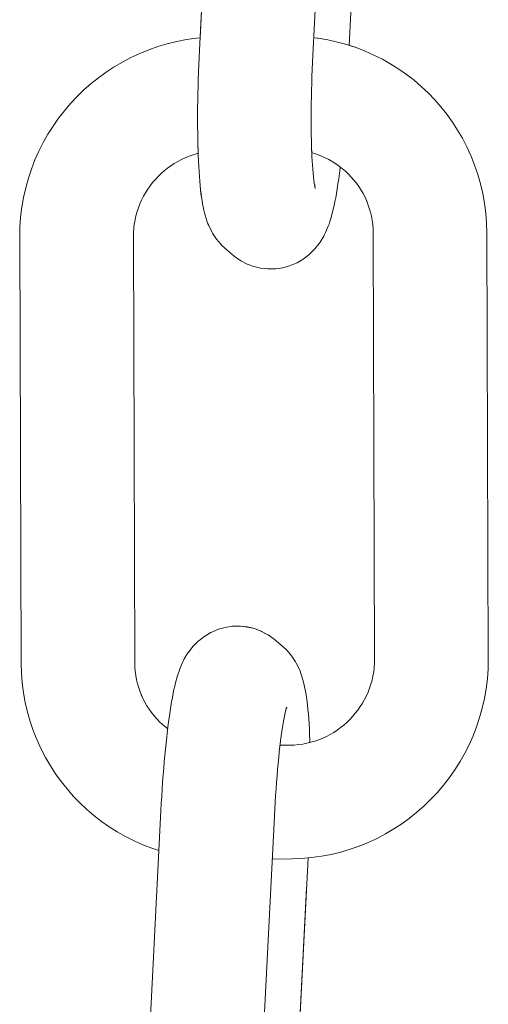
# Model space of a CAD drawing. Units: inches. Extents: x 514 to 662, y 349 to 504.
# Drawn here: x 542 to 543, y 364 to 364 of the extents above; entities that cross this region are included whole.
import ezdxf

# ---------------------------------------------------------------- set-up
doc = ezdxf.new("R2010")
doc.units = ezdxf.units.IN
doc.header["$MEASUREMENT"] = 0
doc.layers.add('_U+0421_U+043B_U+043E_U+0439 1', color=7, linetype='Continuous')

# ---------------------------------------------------------------- blocks, each defined once
blk = doc.blocks.new('block 658')
at = {"layer": '_U+0421_U+043B_U+043E_U+0439 1', "color": 250, "lineweight": 9, "true_color": 0x231f20}
for points in [[(542.47781, 364.09045), (542.47525, 364.08897)], [(542.47781, 364.09045), (542.47822, 364.09063)], [(542.48095, 364.09178), (542.47822, 364.09063)], [(542.4838, 364.09258), (542.48095, 364.09178)], [(542.48673, 364.09301), (542.4838, 364.09258)], [(542.48969, 364.09307), (542.48673, 364.09301)], [(542.48969, 364.09307), (542.49011, 364.09305)], [(542.49011, 364.09305), (542.49305, 364.09274)], [(542.49593, 364.09205), (542.49305, 364.09274)], [(542.49871, 364.09102), (542.49593, 364.09205)], [(542.50132, 364.08964), (542.49871, 364.09102)], [(542.50132, 364.08964), (542.5017, 364.08942)], [(542.50412, 364.08772), (542.5017, 364.08942)], [(542.47251, 364.08681), (542.47042, 364.08474)], [(542.47251, 364.08681), (542.47291, 364.08717)], [(542.47525, 364.08897), (542.47291, 364.08717)], [(542.50412, 364.08772), (542.50703, 364.08527)], [(542.50921, 364.08329), (542.50703, 364.08527)], [(542.46844, 364.08219), (542.46861, 364.08243)], [(542.47042, 364.08474), (542.46861, 364.08243)], [(542.50921, 364.08329), (542.50956, 364.0829)], [(542.51146, 364.08066), (542.50956, 364.0829)], [(542.46638, 364.07874), (542.46641, 364.0788)], [(542.51307, 364.0782), (542.51146, 364.08066)], [(542.51307, 364.0782), (542.51341, 364.07763)], [(542.51468, 364.075), (542.51341, 364.07763)], [(542.51468, 364.075), (542.51499, 364.07428)], [(542.51499, 364.07428), (542.51529, 364.07339)], [(542.51619, 364.07069), (542.51529, 364.07339)], [(542.51619, 364.07069), (542.51646, 364.06969)], [(542.51646, 364.06969), (542.51672, 364.06854)], [(542.51723, 364.06584), (542.51672, 364.06854)], [(542.51723, 364.06584), (542.51747, 364.0646)], [(542.51747, 364.0646), (542.51769, 364.06322)], [(542.51769, 364.06322), (542.5179, 364.06172)], [(542.5179, 364.06172), (542.51809, 364.0601)], [(542.51809, 364.0601), (542.51827, 364.05835)], [(542.51827, 364.05835), (542.51844, 364.05649)], [(542.51844, 364.05649), (542.51859, 364.05452)], [(542.51859, 364.05452), (542.51873, 364.05244)], [(542.51873, 364.05244), (542.51885, 364.05026)], [(542.51885, 364.05026), (542.51896, 364.04798)], [(542.51896, 364.04798), (542.51905, 364.04561)], [(542.51908, 364.0446), (542.51905, 364.04561)], [(542.51766, 363.98394), (542.51048, 363.84212)], [(542.50668, 363.79009), (542.50638, 363.78775)], [(542.50703, 363.79304), (542.50668, 363.79009)], [(542.50638, 363.78775), (542.50607, 363.7855)], [(542.50576, 363.78337), (542.50559, 363.78224)], [(542.50607, 363.7855), (542.50576, 363.78337)], [(542.5048, 363.77761), (542.50448, 363.77592)], [(542.50513, 363.77942), (542.5048, 363.77761)], [(542.50534, 363.78069), (542.50513, 363.77942)], [(542.50415, 363.77436), (542.50381, 363.77292)], [(542.50448, 363.77592), (542.50415, 363.77436)], [(542.50348, 363.77161), (542.50275, 363.769)], [(542.50381, 363.77292), (542.50348, 363.77161)], [(542.50169, 363.76574), (542.50056, 363.76312)], [(542.50204, 363.76668), (542.50169, 363.76574)], [(542.5024, 363.76777), (542.50204, 363.76668)], [(542.50275, 363.769), (542.5024, 363.76777)], [(542.50056, 363.76312), (542.5002, 363.7623)]]:
    blk.add_lwpolyline(points, dxfattribs=at)
blk = doc.blocks.new('block 662')
at = {"layer": '_U+0421_U+043B_U+043E_U+0439 1', "color": 250, "lineweight": 9, "true_color": 0x231f20}
for points in [[(542.45571, 364.33453), (542.45962, 364.33569)], [(542.45962, 364.33569), (542.46362, 364.33665)], [(542.46362, 364.33665), (542.46767, 364.33743)], [(542.46767, 364.33743), (542.47179, 364.338)], [(542.47179, 364.338), (542.47328, 364.33813)], [(542.44449, 364.32996), (542.44814, 364.33166)], [(542.44814, 364.33166), (542.45189, 364.33318)], [(542.45189, 364.33318), (542.45571, 364.33453)], [(542.53545, 364.33503), (542.53834, 364.33408)], [(542.43751, 364.32607), (542.44095, 364.3281)], [(542.44095, 364.3281), (542.44449, 364.32996)], [(542.54576, 364.33102), (542.54933, 364.32923)], [(542.54933, 364.32923), (542.5528, 364.32727)], [(542.5528, 364.32727), (542.55615, 364.32516)], [(542.43096, 364.32156), (542.43418, 364.32389)], [(542.43418, 364.32389), (542.43751, 364.32607)], [(542.55615, 364.32516), (542.55939, 364.32289)], [(542.42489, 364.31645), (542.42786, 364.31908)], [(542.42786, 364.31908), (542.43096, 364.32156)], [(542.55939, 364.32289), (542.56251, 364.32047)], [(542.56251, 364.32047), (542.56551, 364.31791)], [(542.42204, 364.3137), (542.42489, 364.31645)], [(542.56551, 364.31791), (542.56838, 364.31521)], [(542.56838, 364.31521), (542.57111, 364.31237)], [(542.41676, 364.30779), (542.41933, 364.3108)], [(542.41933, 364.3108), (542.42204, 364.3137)], [(542.57111, 364.31237), (542.57371, 364.30941)], [(542.41432, 364.30465), (542.41676, 364.30779)], [(542.57371, 364.30941), (542.57617, 364.30631)], [(542.41204, 364.30138), (542.41432, 364.30465)], [(542.57617, 364.30631), (542.57848, 364.3031)], [(542.57848, 364.3031), (542.58064, 364.29977)], [(542.40991, 364.29802), (542.41204, 364.30138)], [(542.58064, 364.29977), (542.58264, 364.29633)], [(542.40613, 364.29096), (542.40794, 364.29454)], [(542.40794, 364.29454), (542.40991, 364.29802)], [(542.58264, 364.29633), (542.58448, 364.29278)], [(542.40449, 364.28728), (542.40613, 364.29096)], [(542.58448, 364.29278), (542.58615, 364.28913)], [(542.40302, 364.28351), (542.40449, 364.28728)], [(542.46255, 364.28582), (542.46404, 364.28669)], [(542.46404, 364.28669), (542.46556, 364.2875)], [(542.46556, 364.2875), (542.46713, 364.28823)], [(542.46713, 364.28823), (542.46873, 364.28888)], [(542.46873, 364.28888), (542.47038, 364.28945)], [(542.47038, 364.28945), (542.47205, 364.28995)], [(542.47205, 364.28995), (542.47253, 364.29007)], [(542.58615, 364.28913), (542.58627, 364.28883)], [(542.58627, 364.28883), (542.58776, 364.28509)], [(542.40174, 364.27965), (542.40302, 364.28351)], [(542.45708, 364.28164), (542.45837, 364.28279)], [(542.45837, 364.28279), (542.45971, 364.28386)], [(542.45971, 364.28386), (542.46111, 364.28488)], [(542.46111, 364.28488), (542.46255, 364.28582)], [(542.53174, 364.28436), (542.5326, 364.28369)], [(542.5326, 364.28369), (542.5339, 364.28258)], [(542.5339, 364.28258), (542.53513, 364.28142)], [(542.58776, 364.28509), (542.58908, 364.28127)], [(542.40063, 364.27572), (542.40174, 364.27965)], [(542.45354, 364.27788), (542.45466, 364.27919)], [(542.45466, 364.27919), (542.45584, 364.28044)], [(542.45584, 364.28044), (542.45708, 364.28164)], [(542.53513, 364.28142), (542.53631, 364.28019)], [(542.53631, 364.28019), (542.53744, 364.27891)], [(542.53744, 364.27891), (542.53849, 364.27758)], [(542.58908, 364.28127), (542.5902, 364.27735)], [(542.39973, 364.27171), (542.40063, 364.27572)], [(542.45058, 364.27365), (542.4515, 364.27511)], [(542.4515, 364.27511), (542.45249, 364.27652)], [(542.45249, 364.27652), (542.45354, 364.27788)], [(542.53849, 364.27758), (542.53949, 364.2762)], [(542.53949, 364.2762), (542.54042, 364.27477)], [(542.54042, 364.27477), (542.54127, 364.2733)], [(542.5902, 364.27735), (542.59114, 364.27336)], [(542.39901, 364.26763), (542.39973, 364.27171)], [(542.44824, 364.26903), (542.44894, 364.2706)], [(542.44894, 364.2706), (542.44972, 364.27215)], [(542.44972, 364.27215), (542.45058, 364.27365)], [(542.54127, 364.2733), (542.54206, 364.27178)], [(542.54206, 364.27178), (542.54271, 364.27036)], [(542.54271, 364.27036), (542.54328, 364.26892)], [(542.59114, 364.27336), (542.59188, 364.2693)], [(542.3985, 364.2635), (542.39901, 364.26763)], [(542.44659, 364.26407), (542.44706, 364.26576)], [(542.44706, 364.26576), (542.44761, 364.26741)], [(542.44761, 364.26741), (542.44824, 364.26903)], [(542.54328, 364.26892), (542.54384, 364.26728)], [(542.54384, 364.26728), (542.54432, 364.26561)], [(542.54432, 364.26561), (542.54473, 364.2639)], [(542.59188, 364.2693), (542.59242, 364.26518)], [(542.3982, 364.25931), (542.3985, 364.2635)], [(542.4459, 364.2606), (542.4462, 364.26235)], [(542.4462, 364.26235), (542.44659, 364.26407)], [(542.54473, 364.2639), (542.54504, 364.26215)], [(542.54504, 364.26215), (542.54527, 364.26038)], [(542.59242, 364.26518), (542.59275, 364.261)], [(542.39811, 364.25538), (542.3982, 364.25931)], [(542.44554, 364.25701), (542.44567, 364.25882)], [(542.44567, 364.25882), (542.4459, 364.2606)], [(542.54527, 364.26038), (542.54542, 364.25856)], [(542.54542, 364.25856), (542.54548, 364.25642)], [(542.59275, 364.261), (542.59286, 364.25707)], [(542.39811, 364.25538), (542.39871, 364.07758)], [(542.4455, 364.25486), (542.44554, 364.25701)], [(542.4455, 364.25486), (542.44608, 364.07824)], [(542.54548, 364.25642), (542.54607, 364.0798)], [(542.59286, 364.25707), (542.59345, 364.07927)], [(542.39882, 364.07366), (542.39871, 364.07758)], [(542.44615, 364.07609), (542.44608, 364.07824)], [(542.54602, 364.07765), (542.54589, 364.07584)], [(542.54607, 364.0798), (542.54602, 364.07765)], [(542.59345, 364.07927), (542.59337, 364.07535)], [(542.39915, 364.06948), (542.39882, 364.07366)], [(542.44629, 364.07428), (542.44615, 364.07609)], [(542.44652, 364.0725), (542.44629, 364.07428)], [(542.54567, 364.07405), (542.54537, 364.07231)], [(542.54589, 364.07584), (542.54567, 364.07405)], [(542.59337, 364.07535), (542.59306, 364.07116)], [(542.39969, 364.06536), (542.39915, 364.06948)], [(542.44684, 364.07076), (542.44652, 364.0725)], [(542.44724, 364.06905), (542.44684, 364.07076)], [(542.44772, 364.06738), (542.44724, 364.06905)], [(542.54451, 364.0689), (542.54395, 364.06725)], [(542.54497, 364.07059), (542.54451, 364.0689)], [(542.54537, 364.07231), (542.54497, 364.07059)], [(542.59306, 364.07116), (542.59255, 364.06702)], [(542.40043, 364.0613), (542.39969, 364.06536)], [(542.44828, 364.06574), (542.44772, 364.06738)], [(542.44886, 364.0643), (542.44828, 364.06574)], [(542.59255, 364.06702), (542.59184, 364.06295)], [(542.40136, 364.05731), (542.40043, 364.0613)], [(542.44951, 364.06288), (542.44886, 364.0643)], [(542.4503, 364.06136), (542.44951, 364.06288)], [(542.45115, 364.05989), (542.4503, 364.06136)], [(542.54099, 364.06101), (542.54007, 364.05955)], [(542.54184, 364.06251), (542.54099, 364.06101)], [(542.54262, 364.06405), (542.54184, 364.06251)], [(542.59184, 364.06295), (542.59093, 364.05894)], [(542.40249, 364.05339), (542.40136, 364.05731)], [(542.45208, 364.05846), (542.45115, 364.05989)], [(542.45307, 364.05708), (542.45208, 364.05846)], [(542.45413, 364.05574), (542.45307, 364.05708)], [(542.53802, 364.05678), (542.53691, 364.05547)], [(542.53908, 364.05814), (542.53802, 364.05678)], [(542.54007, 364.05955), (542.53908, 364.05814)], [(542.59093, 364.05894), (542.58983, 364.055)], [(542.4038, 364.04957), (542.40249, 364.05339)], [(542.45525, 364.05447), (542.45413, 364.05574)], [(542.45643, 364.05324), (542.45525, 364.05447)], [(542.45767, 364.05207), (542.45643, 364.05324)], [(542.53449, 364.05301), (542.5332, 364.05187)], [(542.53573, 364.05421), (542.53449, 364.05301)], [(542.53691, 364.05547), (542.53573, 364.05421)], [(542.58983, 364.055), (542.58854, 364.05115)], [(542.40529, 364.04583), (542.4038, 364.04957)], [(542.45897, 364.05097), (542.45767, 364.05207)], [(542.45982, 364.0503), (542.45897, 364.05097)], [(542.52901, 364.04884), (542.52753, 364.04797)], [(542.53046, 364.04978), (542.52901, 364.04884)], [(542.53185, 364.0508), (542.53046, 364.04978)], [(542.5332, 364.05187), (542.53185, 364.0508)], [(542.58854, 364.05115), (542.58708, 364.04738)], [(542.40542, 364.04553), (542.40529, 364.04583)], [(542.40709, 364.04188), (542.40542, 364.04553)], [(542.51951, 364.04471), (542.51908, 364.0446)], [(542.52119, 364.04521), (542.51951, 364.04471)], [(542.52283, 364.04578), (542.52119, 364.04521)], [(542.52444, 364.04643), (542.52283, 364.04578)], [(542.526, 364.04716), (542.52444, 364.04643)], [(542.52753, 364.04797), (542.526, 364.04716)], [(542.58708, 364.04738), (542.58544, 364.0437)], [(542.40892, 364.03833), (542.40709, 364.04188)], [(542.58363, 364.04012), (542.58166, 364.03664)], [(542.58544, 364.0437), (542.58363, 364.04012)], [(542.41093, 364.03489), (542.40892, 364.03833)], [(542.58166, 364.03664), (542.57953, 364.03327)], [(542.41308, 364.03156), (542.41093, 364.03489)], [(542.57953, 364.03327), (542.57724, 364.03001)], [(542.41539, 364.02834), (542.41308, 364.03156)], [(542.41785, 364.02525), (542.41539, 364.02834)], [(542.57724, 364.03001), (542.57481, 364.02687)], [(542.42045, 364.02228), (542.41785, 364.02525)], [(542.57224, 364.02385), (542.56952, 364.02096)], [(542.57481, 364.02687), (542.57224, 364.02385)], [(542.42319, 364.01945), (542.42045, 364.02228)], [(542.56952, 364.02096), (542.56668, 364.0182)], [(542.42606, 364.01675), (542.42319, 364.01945)], [(542.42906, 364.01419), (542.42606, 364.01675)], [(542.56371, 364.01558), (542.56061, 364.0131)], [(542.56668, 364.0182), (542.56371, 364.01558)], [(542.43218, 364.01176), (542.42906, 364.01419)], [(542.43542, 364.0095), (542.43218, 364.01176)], [(542.56061, 364.0131), (542.55739, 364.01077)], [(542.55406, 364.00858), (542.55062, 364.00656)], [(542.55739, 364.01077), (542.55406, 364.00858)], [(542.4458, 364.00364), (542.44224, 364.00543)], [(542.44947, 364.00202), (542.4458, 364.00364)], [(542.54707, 364.00469), (542.54342, 364.003)], [(542.55062, 364.00656), (542.54707, 364.00469)], [(542.45323, 364.00057), (542.44947, 364.00202)], [(542.45613, 363.99963), (542.45323, 364.00057)], [(542.53585, 364.00013), (542.53194, 363.99897)], [(542.53968, 364.00147), (542.53585, 364.00013)], [(542.54342, 364.003), (542.53968, 364.00147)], [(542.51978, 363.99666), (542.5183, 363.99653)], [(542.52389, 363.99723), (542.51978, 363.99666)], [(542.52795, 363.998), (542.52389, 363.99723)], [(542.53194, 363.99897), (542.52795, 363.998)]]:
    blk.add_lwpolyline(points, dxfattribs=at)
blk = doc.blocks.new('block 667')
at = {"layer": '_U+0421_U+043B_U+043E_U+0439 1', "color": 250, "lineweight": 9, "true_color": 0x231f20}
for points in [[(542.50597, 364.5857), (542.50324, 364.58455)], [(542.50882, 364.5865), (542.50597, 364.5857)], [(542.51175, 364.58693), (542.50882, 364.5865)], [(542.51471, 364.58699), (542.51175, 364.58693)], [(542.52095, 364.58598), (542.51909, 364.58641)], [(542.52245, 364.58541), (542.52095, 364.58598)], [(542.50027, 364.58289), (542.49793, 364.58109)], [(542.50283, 364.58437), (542.50027, 364.58289)], [(542.50283, 364.58437), (542.50324, 364.58455)], [(542.52667, 364.58337), (542.52672, 364.58334)], [(542.49544, 364.57866), (542.49363, 364.57635)], [(542.49753, 364.58073), (542.49544, 364.57866)], [(542.49753, 364.58073), (542.49793, 364.58109)], [(542.4914, 364.57266), (542.49176, 364.57332)], [(542.49325, 364.57583), (542.49176, 364.57332)], [(542.49325, 364.57583), (542.49363, 364.57635)], [(542.48955, 364.56827), (542.4899, 364.56921)], [(542.49103, 364.57183), (542.4899, 364.56921)], [(542.49103, 364.57183), (542.4914, 364.57266)], [(542.48884, 364.56595), (542.48811, 364.56334)], [(542.48884, 364.56595), (542.4892, 364.56718)], [(542.4892, 364.56718), (542.48955, 364.56827)], [(542.48745, 364.56059), (542.48778, 364.56203)], [(542.48778, 364.56203), (542.48811, 364.56334)], [(542.48646, 364.55554), (542.48679, 364.55734)], [(542.48679, 364.55734), (542.48712, 364.55903)], [(542.48712, 364.55903), (542.48745, 364.56059)], [(542.48583, 364.55158), (542.48615, 364.55362)], [(542.48615, 364.55362), (542.48646, 364.55554)], [(542.48522, 364.54721), (542.48552, 364.54945)], [(542.48552, 364.54945), (542.48583, 364.55158)], [(542.48484, 364.54423), (542.48492, 364.54486)], [(542.48492, 364.54486), (542.48522, 364.54721)], [(542.48115, 364.49354), (542.47328, 364.33813)], [(542.47254, 364.28934), (542.47252, 364.29006)], [(542.47263, 364.28697), (542.47254, 364.28934)], [(542.47274, 364.28469), (542.47263, 364.28697)], [(542.47287, 364.28251), (542.47274, 364.28469)], [(542.473, 364.28043), (542.47287, 364.28251)], [(542.47315, 364.27846), (542.473, 364.28043)], [(542.47332, 364.2766), (542.47315, 364.27846)], [(542.4735, 364.27486), (542.47332, 364.2766)], [(542.47369, 364.27323), (542.4735, 364.27486)], [(542.4739, 364.27173), (542.47369, 364.27323)], [(542.47412, 364.27036), (542.4739, 364.27173)], [(542.47436, 364.26912), (542.47412, 364.27036)], [(542.47487, 364.26641), (542.47436, 364.26912)], [(542.47513, 364.26526), (542.47487, 364.26641)], [(542.47541, 364.26426), (542.47513, 364.26526)], [(542.4763, 364.26156), (542.47541, 364.26426)], [(542.4766, 364.26067), (542.4763, 364.26156)], [(542.47691, 364.25995), (542.4766, 364.26067)], [(542.47818, 364.25733), (542.47691, 364.25995)], [(542.47852, 364.25675), (542.47818, 364.25733)], [(542.48013, 364.25429), (542.47852, 364.25675)], [(542.48203, 364.25206), (542.48013, 364.25429)], [(542.48239, 364.25166), (542.48203, 364.25206)], [(542.48457, 364.24967), (542.48239, 364.25166)], [(542.48747, 364.24723), (542.48457, 364.24967)], [(542.48989, 364.24553), (542.48747, 364.24723)], [(542.49027, 364.24531), (542.48995, 364.2455)], [(542.49289, 364.24394), (542.49027, 364.24531)], [(542.49566, 364.2429), (542.49289, 364.24394)], [(542.49854, 364.24221), (542.49566, 364.2429)], [(542.50148, 364.2419), (542.49854, 364.24221)], [(542.50191, 364.24188), (542.50148, 364.2419)]]:
    blk.add_lwpolyline(points, dxfattribs=at)
blk = doc.blocks.new('block 798')
at = {"layer": '_U+0421_U+043B_U+043E_U+0439 1', "color": 250, "lineweight": 9, "true_color": 0x231f20}
for points in [[(542.50597, 364.5857), (542.50324, 364.58455)], [(542.50882, 364.5865), (542.50597, 364.5857)], [(542.51175, 364.58693), (542.50882, 364.5865)], [(542.51471, 364.58699), (542.51175, 364.58693)], [(542.51471, 364.58699), (542.51513, 364.58697)], [(542.51513, 364.58697), (542.51808, 364.58665)], [(542.52096, 364.58597), (542.51808, 364.58665)], [(542.52373, 364.58493), (542.52096, 364.58597)], [(542.50028, 364.58288), (542.49793, 364.58109)], [(542.50283, 364.58437), (542.50028, 364.58288)], [(542.50283, 364.58437), (542.50324, 364.58455)], [(542.52635, 364.58355), (542.52373, 364.58493)], [(542.52635, 364.58355), (542.52672, 364.58334)], [(542.52914, 364.58164), (542.52672, 364.58334)], [(542.52914, 364.58164), (542.53205, 364.57919)], [(542.49544, 364.57866), (542.49363, 364.57634)], [(542.49753, 364.58073), (542.49544, 364.57866)], [(542.49753, 364.58073), (542.49793, 364.58109)], [(542.53423, 364.57721), (542.53205, 364.57919)], [(542.4914, 364.57266), (542.49176, 364.57332)], [(542.49325, 364.57583), (542.49176, 364.57332)], [(542.49325, 364.57583), (542.49363, 364.57634)], [(542.53423, 364.57721), (542.53458, 364.57681)], [(542.53649, 364.57458), (542.53458, 364.57681)], [(542.53809, 364.57212), (542.53649, 364.57458)], [(542.48955, 364.56827), (542.48991, 364.56921)], [(542.49103, 364.57183), (542.48991, 364.56921)], [(542.49103, 364.57183), (542.4914, 364.57266)], [(542.53809, 364.57212), (542.53843, 364.57154)], [(542.5397, 364.56892), (542.53843, 364.57154)], [(542.48885, 364.56595), (542.48812, 364.56334)], [(542.48885, 364.56595), (542.4892, 364.56718)], [(542.4892, 364.56718), (542.48955, 364.56827)], [(542.5397, 364.56892), (542.54001, 364.5682)], [(542.54001, 364.5682), (542.54031, 364.56731)], [(542.54121, 364.56461), (542.54031, 364.56731)], [(542.48745, 364.56059), (542.48779, 364.56203)], [(542.48779, 364.56203), (542.48812, 364.56334)], [(542.54121, 364.56461), (542.54148, 364.56361)], [(542.54148, 364.56361), (542.54175, 364.56246)], [(542.54226, 364.55975), (542.54175, 364.56246)], [(542.48647, 364.55554), (542.48679, 364.55734)], [(542.48679, 364.55734), (542.48712, 364.55903)], [(542.48712, 364.55903), (542.48745, 364.56059)], [(542.54226, 364.55975), (542.54249, 364.55851)], [(542.54249, 364.55851), (542.54272, 364.55714)], [(542.54272, 364.55714), (542.54292, 364.55564)], [(542.48583, 364.55158), (542.48615, 364.55362)], [(542.48615, 364.55362), (542.48647, 364.55554)], [(542.53413, 364.55211), (542.53441, 364.55324)], [(542.53423, 364.55245), (542.5345, 364.55318)], [(542.54292, 364.55564), (542.54312, 364.55401)], [(542.54312, 364.55401), (542.5433, 364.55227)], [(542.48522, 364.54721), (542.48552, 364.54945)], [(542.48552, 364.54945), (542.48583, 364.55158)], [(542.53327, 364.54807), (542.53355, 364.54953)], [(542.53355, 364.54953), (542.53384, 364.55088)], [(542.53384, 364.55088), (542.53413, 364.55211)], [(542.53413, 364.55214), (542.53423, 364.55245)], [(542.5433, 364.55227), (542.54346, 364.55041)], [(542.54346, 364.55041), (542.54361, 364.54844)], [(542.48463, 364.54243), (542.48492, 364.54486)], [(542.48492, 364.54486), (542.48522, 364.54721)], [(542.53245, 364.54312), (542.53272, 364.54486)], [(542.53272, 364.54486), (542.53299, 364.54652)], [(542.53299, 364.54652), (542.53327, 364.54807)], [(542.54361, 364.54844), (542.54375, 364.54636)], [(542.54375, 364.54636), (542.54387, 364.54418)], [(542.48416, 364.53829), (542.48443, 364.54071)], [(542.48463, 364.54243), (542.48443, 364.54071)], [(542.53192, 364.53934), (542.53218, 364.54128)], [(542.53218, 364.54128), (542.53245, 364.54312)], [(542.54387, 364.54418), (542.54398, 364.5419)], [(542.54398, 364.5419), (542.54407, 364.53952)], [(542.4839, 364.5358), (542.48416, 364.53829)], [(542.53136, 364.53465), (542.53162, 364.53695)], [(542.53161, 364.53689), (542.53188, 364.53916)], [(542.53168, 364.53747), (542.53192, 364.53934)], [(542.5441, 364.53852), (542.54407, 364.53952)], [(542.4834, 364.53056), (542.48364, 364.53322)], [(542.48364, 364.53322), (542.4839, 364.5358)], [(542.53087, 364.52982), (542.53111, 364.53227)], [(542.53111, 364.53227), (542.53136, 364.53465)], [(542.48317, 364.52783), (542.4834, 364.53056)], [(542.53064, 364.5273), (542.53087, 364.52982)], [(542.48273, 364.52216), (542.48294, 364.52502)], [(542.48294, 364.52502), (542.48317, 364.52783)], [(542.5302, 364.52203), (542.53042, 364.5247)], [(542.53042, 364.5247), (542.53064, 364.5273)], [(542.48253, 364.51922), (542.48273, 364.52216)], [(542.53, 364.51931), (542.5302, 364.52203)], [(542.48216, 364.51318), (542.48233, 364.51623)], [(542.48233, 364.51623), (542.48253, 364.51922)], [(542.52963, 364.51367), (542.52981, 364.51652)], [(542.52981, 364.51652), (542.53, 364.51931)], [(542.48199, 364.5101), (542.48216, 364.51318)], [(542.52945, 364.51077), (542.52963, 364.51367)], [(542.48199, 364.5101), (542.47302, 364.33308)], [(542.5293, 364.5078), (542.52033, 364.33085)], [(542.5293, 364.5078), (542.52945, 364.51077)], [(542.54333, 364.49045), (542.53545, 364.33503)], [(542.47288, 364.32998), (542.47302, 364.33308)], [(542.47274, 364.32689), (542.47288, 364.32998)], [(542.52006, 364.32493), (542.52019, 364.32787)], [(542.52019, 364.32787), (542.52033, 364.33085)], [(542.47253, 364.32081), (542.47263, 364.32384)], [(542.47263, 364.32384), (542.47274, 364.32689)], [(542.51995, 364.32203), (542.52006, 364.32493)], [(542.47245, 364.31783), (542.47253, 364.32081)], [(542.51978, 364.31632), (542.51986, 364.31916)], [(542.51986, 364.31916), (542.51995, 364.32203)], [(542.47233, 364.31201), (542.47238, 364.3149)], [(542.47238, 364.3149), (542.47245, 364.31783)], [(542.51972, 364.31353), (542.51978, 364.31632)], [(542.4723, 364.30917), (542.47233, 364.31201)], [(542.51964, 364.30809), (542.51967, 364.31079)], [(542.51967, 364.31079), (542.51972, 364.31353)], [(542.47228, 364.3064), (542.4723, 364.30917)], [(542.51962, 364.30545), (542.51964, 364.30809)], [(542.47227, 364.30368), (542.47228, 364.3064)], [(542.47229, 364.30103), (542.47227, 364.30368)], [(542.51962, 364.30287), (542.51962, 364.30545)], [(542.51963, 364.30035), (542.51962, 364.30287)], [(542.47232, 364.29845), (542.47229, 364.30103)], [(542.47236, 364.29594), (542.47232, 364.29845)], [(542.51966, 364.29789), (542.51963, 364.30035)], [(542.47242, 364.29351), (542.47236, 364.29594)], [(542.5197, 364.2955), (542.51966, 364.29789)], [(542.51975, 364.29319), (542.5197, 364.2955)], [(542.47247, 364.2918), (542.47242, 364.29351)], [(542.47249, 364.29116), (542.47242, 364.29351)], [(542.47255, 364.28934), (542.47247, 364.2918)], [(542.47255, 364.28934), (542.47249, 364.29116)], [(542.51982, 364.29096), (542.51975, 364.29319)], [(542.51984, 364.29073), (542.51978, 364.29235)], [(542.51994, 364.28876), (542.51984, 364.29073)], [(542.47264, 364.28697), (542.47255, 364.28934)], [(542.47275, 364.28469), (542.47264, 364.28697)], [(542.52004, 364.28688), (542.51994, 364.28876)], [(542.52016, 364.2851), (542.52004, 364.28688)], [(542.47287, 364.28251), (542.47275, 364.28469)], [(542.47301, 364.28043), (542.47287, 364.28251)], [(542.52029, 364.2834), (542.52016, 364.2851)], [(542.52043, 364.2818), (542.52029, 364.2834)], [(542.5317, 364.28401), (542.5314, 364.28166)], [(542.53174, 364.28436), (542.5317, 364.28401)], [(542.47316, 364.27846), (542.47301, 364.28043)], [(542.47332, 364.2766), (542.47316, 364.27846)], [(542.52059, 364.28029), (542.52043, 364.2818)], [(542.52075, 364.2789), (542.52059, 364.28029)], [(542.52093, 364.27761), (542.52075, 364.2789)], [(542.5311, 364.27942), (542.53079, 364.27728)], [(542.5314, 364.28166), (542.5311, 364.27942)], [(542.4735, 364.27486), (542.47332, 364.2766)], [(542.4737, 364.27323), (542.4735, 364.27486)], [(542.52113, 364.27643), (542.52093, 364.27761)], [(542.52101, 364.27717), (542.52098, 364.27734)], [(542.52123, 364.27639), (542.52101, 364.27717)], [(542.52133, 364.27536), (542.52113, 364.27643)], [(542.53047, 364.27525), (542.53015, 364.27333)], [(542.53079, 364.27728), (542.53047, 364.27525)], [(542.47391, 364.27173), (542.4737, 364.27323)], [(542.47413, 364.27036), (542.47391, 364.27173)], [(542.47436, 364.26912), (542.47413, 364.27036)], [(542.5295, 364.26984), (542.52917, 364.26828)], [(542.52983, 364.27153), (542.5295, 364.26984)], [(542.53015, 364.27333), (542.52983, 364.27153)], [(542.47488, 364.26641), (542.47436, 364.26912)], [(542.47514, 364.26526), (542.47488, 364.26641)], [(542.52884, 364.26684), (542.5285, 364.26552)], [(542.52917, 364.26828), (542.52884, 364.26684)], [(542.47541, 364.26426), (542.47514, 364.26526)], [(542.47631, 364.26155), (542.47541, 364.26426)], [(542.47661, 364.26067), (542.47631, 364.26155)], [(542.52742, 364.26169), (542.52707, 364.2606)], [(542.52777, 364.26292), (542.52742, 364.26169)], [(542.5285, 364.26552), (542.52777, 364.26292)], [(542.47692, 364.25995), (542.47661, 364.26067)], [(542.47819, 364.25732), (542.47692, 364.25995)], [(542.52672, 364.25966), (542.52559, 364.25704)], [(542.52707, 364.2606), (542.52672, 364.25966)], [(542.47853, 364.25675), (542.47819, 364.25732)], [(542.48013, 364.25429), (542.47853, 364.25675)], [(542.48204, 364.25206), (542.48013, 364.25429)], [(542.52486, 364.25555), (542.52337, 364.25304)], [(542.52522, 364.25621), (542.52486, 364.25555)], [(542.52559, 364.25704), (542.52522, 364.25621)], [(542.48239, 364.25166), (542.48204, 364.25206)], [(542.48457, 364.24967), (542.48239, 364.25166)], [(542.48748, 364.24723), (542.48457, 364.24967)], [(542.52118, 364.25021), (542.51909, 364.24814)], [(542.52299, 364.25252), (542.52118, 364.25021)], [(542.52337, 364.25304), (542.52299, 364.25252)], [(542.4899, 364.24553), (542.48748, 364.24723)], [(542.49027, 364.24531), (542.4899, 364.24553)], [(542.49289, 364.24394), (542.49027, 364.24531)], [(542.51634, 364.24598), (542.51379, 364.2445)], [(542.51869, 364.24778), (542.51634, 364.24598)], [(542.51909, 364.24814), (542.51869, 364.24778)], [(542.49566, 364.2429), (542.49289, 364.24394)], [(542.49855, 364.24221), (542.49566, 364.2429)], [(542.50149, 364.2419), (542.49855, 364.24221)], [(542.50191, 364.24188), (542.50149, 364.2419)], [(542.50191, 364.24188), (542.50487, 364.24194)], [(542.5078, 364.24237), (542.50487, 364.24194)], [(542.51065, 364.24317), (542.5078, 364.24237)], [(542.51338, 364.24432), (542.51065, 364.24317)], [(542.51379, 364.2445), (542.51338, 364.24432)]]:
    blk.add_lwpolyline(points, dxfattribs=at)
blk = doc.blocks.new('block 804')
at = {"layer": '_U+0421_U+043B_U+043E_U+0439 1', "color": 250, "lineweight": 9, "true_color": 0x231f20}
for points in [[(542.45571, 364.33453), (542.45962, 364.33569)], [(542.45962, 364.33569), (542.46362, 364.33665)], [(542.46362, 364.33665), (542.46767, 364.33743)], [(542.46767, 364.33743), (542.47179, 364.338)], [(542.47179, 364.338), (542.47328, 364.33813)], [(542.52071, 364.3382), (542.52216, 364.33803)], [(542.52249, 364.33799), (542.52216, 364.33803)], [(542.52249, 364.33799), (542.52656, 364.3373)], [(542.52656, 364.3373), (542.53056, 364.33642)], [(542.53056, 364.33642), (542.53449, 364.33534)], [(542.53449, 364.33534), (542.53834, 364.33408)], [(542.44449, 364.32996), (542.44814, 364.33166)], [(542.44814, 364.33166), (542.45189, 364.33318)], [(542.45189, 364.33318), (542.45571, 364.33453)], [(542.53834, 364.33408), (542.5421, 364.33264)], [(542.5421, 364.33264), (542.54576, 364.33102)], [(542.43751, 364.32607), (542.44095, 364.3281)], [(542.44095, 364.3281), (542.44449, 364.32996)], [(542.54576, 364.33102), (542.54933, 364.32923)], [(542.54933, 364.32923), (542.5528, 364.32727)], [(542.5528, 364.32727), (542.55615, 364.32516)], [(542.43096, 364.32156), (542.43418, 364.32389)], [(542.43418, 364.32389), (542.43751, 364.32607)], [(542.55615, 364.32516), (542.55939, 364.32289)], [(542.42489, 364.31645), (542.42786, 364.31908)], [(542.42786, 364.31908), (542.43096, 364.32156)], [(542.55939, 364.32289), (542.56251, 364.32047)], [(542.56251, 364.32047), (542.56551, 364.31791)], [(542.42204, 364.3137), (542.42489, 364.31645)], [(542.56551, 364.31791), (542.56838, 364.31521)], [(542.56838, 364.31521), (542.57111, 364.31237)], [(542.41676, 364.30779), (542.41933, 364.3108)], [(542.41933, 364.3108), (542.42204, 364.3137)], [(542.57111, 364.31237), (542.57371, 364.30941)], [(542.41432, 364.30465), (542.41676, 364.30779)], [(542.57371, 364.30941), (542.57617, 364.30631)], [(542.41204, 364.30138), (542.41432, 364.30465)], [(542.57617, 364.30631), (542.57848, 364.3031)], [(542.57848, 364.3031), (542.58064, 364.29977)], [(542.40991, 364.29802), (542.41204, 364.30138)], [(542.58064, 364.29977), (542.58264, 364.29633)], [(542.40613, 364.29096), (542.40794, 364.29454)], [(542.40794, 364.29454), (542.40991, 364.29802)], [(542.58264, 364.29633), (542.58448, 364.29278)], [(542.40449, 364.28728), (542.40613, 364.29096)], [(542.51987, 364.29026), (542.52062, 364.29006)], [(542.58448, 364.29278), (542.58615, 364.28913)], [(542.40302, 364.28351), (542.40449, 364.28728)], [(542.46255, 364.28582), (542.46404, 364.28669)], [(542.46404, 364.28669), (542.46556, 364.2875)], [(542.46556, 364.2875), (542.46713, 364.28823)], [(542.46713, 364.28823), (542.46873, 364.28888)], [(542.46873, 364.28888), (542.47038, 364.28945)], [(542.47038, 364.28945), (542.47205, 364.28995)], [(542.47205, 364.28995), (542.47253, 364.29007)], [(542.52062, 364.29006), (542.52225, 364.28952)], [(542.52225, 364.28952), (542.52385, 364.28891)], [(542.52385, 364.28891), (542.52541, 364.28822)], [(542.52541, 364.28822), (542.52694, 364.28745)], [(542.52694, 364.28745), (542.52842, 364.28661)], [(542.52842, 364.28661), (542.52986, 364.28571)], [(542.58615, 364.28913), (542.58627, 364.28883)], [(542.58627, 364.28883), (542.58776, 364.28509)], [(542.40174, 364.27965), (542.40302, 364.28351)], [(542.45708, 364.28164), (542.45837, 364.28279)], [(542.45837, 364.28279), (542.45971, 364.28386)], [(542.45971, 364.28386), (542.46111, 364.28488)], [(542.46111, 364.28488), (542.46255, 364.28582)], [(542.52986, 364.28571), (542.53126, 364.28473)], [(542.53126, 364.28473), (542.53174, 364.28436)], [(542.53174, 364.28436), (542.5326, 364.28369)], [(542.5326, 364.28369), (542.5339, 364.28258)], [(542.5339, 364.28258), (542.53513, 364.28142)], [(542.58776, 364.28509), (542.58908, 364.28127)], [(542.40063, 364.27572), (542.40174, 364.27965)], [(542.45354, 364.27788), (542.45466, 364.27919)], [(542.45466, 364.27919), (542.45584, 364.28044)], [(542.45584, 364.28044), (542.45708, 364.28164)], [(542.53513, 364.28142), (542.53631, 364.28019)], [(542.53631, 364.28019), (542.53744, 364.27891)], [(542.53744, 364.27891), (542.53849, 364.27758)], [(542.58908, 364.28127), (542.5902, 364.27735)], [(542.39973, 364.27171), (542.40063, 364.27572)], [(542.45058, 364.27365), (542.4515, 364.27511)], [(542.4515, 364.27511), (542.45249, 364.27652)], [(542.45249, 364.27652), (542.45354, 364.27788)], [(542.53849, 364.27758), (542.53949, 364.2762)], [(542.53949, 364.2762), (542.54042, 364.27477)], [(542.54042, 364.27477), (542.54127, 364.2733)], [(542.5902, 364.27735), (542.59114, 364.27336)], [(542.39901, 364.26763), (542.39973, 364.27171)], [(542.44824, 364.26903), (542.44894, 364.2706)], [(542.44894, 364.2706), (542.44972, 364.27215)], [(542.44972, 364.27215), (542.45058, 364.27365)], [(542.54127, 364.2733), (542.54206, 364.27178)], [(542.54206, 364.27178), (542.54271, 364.27036)], [(542.54264, 364.27052), (542.54328, 364.26892)], [(542.59114, 364.27336), (542.59188, 364.2693)], [(542.3985, 364.2635), (542.39901, 364.26763)], [(542.44659, 364.26407), (542.44706, 364.26576)], [(542.44706, 364.26576), (542.44761, 364.26741)], [(542.44761, 364.26741), (542.44824, 364.26903)], [(542.54328, 364.26892), (542.54384, 364.26728)], [(542.54384, 364.26728), (542.54432, 364.26561)], [(542.54432, 364.26561), (542.54473, 364.2639)], [(542.59188, 364.2693), (542.59242, 364.26518)], [(542.3982, 364.25931), (542.3985, 364.2635)], [(542.4459, 364.2606), (542.4462, 364.26235)], [(542.4462, 364.26235), (542.44659, 364.26407)], [(542.54473, 364.2639), (542.54504, 364.26215)], [(542.54504, 364.26215), (542.54527, 364.26038)], [(542.59242, 364.26518), (542.59275, 364.261)], [(542.39811, 364.25538), (542.3982, 364.25931)], [(542.44554, 364.25701), (542.44567, 364.25882)], [(542.44567, 364.25882), (542.4459, 364.2606)], [(542.54527, 364.26038), (542.54542, 364.25856)], [(542.54542, 364.25856), (542.54548, 364.25642)], [(542.59275, 364.261), (542.59286, 364.25707)], [(542.39811, 364.25538), (542.39871, 364.07758)], [(542.4455, 364.25486), (542.44554, 364.25701)], [(542.4455, 364.25486), (542.44608, 364.07824)], [(542.54548, 364.25642), (542.54607, 364.0798)], [(542.59286, 364.25707), (542.59345, 364.07927)], [(542.39882, 364.07366), (542.39871, 364.07758)], [(542.44615, 364.07609), (542.44608, 364.07824)], [(542.54602, 364.07765), (542.54589, 364.07584)], [(542.54607, 364.0798), (542.54602, 364.07765)], [(542.59345, 364.07927), (542.59337, 364.07535)], [(542.39915, 364.06948), (542.39882, 364.07366)], [(542.44629, 364.07428), (542.44615, 364.07609)], [(542.44652, 364.0725), (542.44629, 364.07428)], [(542.54567, 364.07405), (542.54537, 364.07231)], [(542.54589, 364.07584), (542.54567, 364.07405)], [(542.59337, 364.07535), (542.59306, 364.07116)], [(542.39969, 364.06536), (542.39915, 364.06948)], [(542.44684, 364.07076), (542.44652, 364.0725)], [(542.44724, 364.06905), (542.44684, 364.07076)], [(542.44772, 364.06738), (542.44724, 364.06905)], [(542.54451, 364.0689), (542.54395, 364.06725)], [(542.54497, 364.07059), (542.54451, 364.0689)], [(542.54537, 364.07231), (542.54497, 364.07059)], [(542.59306, 364.07116), (542.59255, 364.06702)], [(542.40043, 364.0613), (542.39969, 364.06536)], [(542.44828, 364.06574), (542.44772, 364.06738)], [(542.44886, 364.0643), (542.44828, 364.06574)], [(542.54333, 364.06563), (542.54262, 364.06405)], [(542.54395, 364.06725), (542.54333, 364.06563)], [(542.59255, 364.06702), (542.59184, 364.06295)], [(542.40136, 364.05731), (542.40043, 364.0613)], [(542.44951, 364.06288), (542.4488, 364.06443)], [(542.4503, 364.06136), (542.44951, 364.06288)], [(542.45115, 364.05989), (542.4503, 364.06136)], [(542.54099, 364.06101), (542.54007, 364.05955)], [(542.54184, 364.06251), (542.54099, 364.06101)], [(542.54262, 364.06405), (542.54184, 364.06251)], [(542.59184, 364.06295), (542.59093, 364.05894)], [(542.40249, 364.05339), (542.40136, 364.05731)], [(542.45208, 364.05846), (542.45115, 364.05989)], [(542.45307, 364.05708), (542.45208, 364.05846)], [(542.45413, 364.05574), (542.45307, 364.05708)], [(542.53802, 364.05678), (542.53691, 364.05547)], [(542.53908, 364.05814), (542.53802, 364.05678)], [(542.54007, 364.05955), (542.53908, 364.05814)], [(542.59093, 364.05894), (542.58983, 364.055)], [(542.4038, 364.04957), (542.40249, 364.05339)], [(542.45525, 364.05447), (542.45413, 364.05574)], [(542.45643, 364.05324), (542.45525, 364.05447)], [(542.45767, 364.05207), (542.45643, 364.05324)], [(542.53449, 364.05301), (542.5332, 364.05187)], [(542.53573, 364.05421), (542.53449, 364.05301)], [(542.53691, 364.05547), (542.53573, 364.05421)], [(542.58983, 364.055), (542.58854, 364.05115)], [(542.40529, 364.04583), (542.4038, 364.04957)], [(542.45897, 364.05097), (542.45767, 364.05207)], [(542.45982, 364.0503), (542.45897, 364.05097)], [(542.52901, 364.04884), (542.52753, 364.04797)], [(542.53046, 364.04978), (542.52901, 364.04884)], [(542.53185, 364.0508), (542.53046, 364.04978)], [(542.5332, 364.05187), (542.53185, 364.0508)], [(542.58854, 364.05115), (542.58708, 364.04738)], [(542.40542, 364.04553), (542.40529, 364.04583)], [(542.40709, 364.04188), (542.40542, 364.04553)], [(542.51781, 364.0443), (542.51607, 364.04396)], [(542.51951, 364.04471), (542.51781, 364.0443)], [(542.52119, 364.04521), (542.51951, 364.04471)], [(542.52283, 364.04578), (542.52119, 364.04521)], [(542.52444, 364.04643), (542.52283, 364.04578)], [(542.526, 364.04716), (542.52444, 364.04643)], [(542.52753, 364.04797), (542.526, 364.04716)], [(542.58708, 364.04738), (542.58544, 364.0437)], [(542.40892, 364.03833), (542.40709, 364.04188)], [(542.51034, 364.04348), (542.50664, 364.04344)], [(542.51248, 364.04356), (542.51034, 364.04348)], [(542.51429, 364.04372), (542.51248, 364.04356)], [(542.51607, 364.04396), (542.51429, 364.04372)], [(542.58363, 364.04012), (542.58166, 364.03664)], [(542.58544, 364.0437), (542.58363, 364.04012)], [(542.41093, 364.03489), (542.40892, 364.03833)], [(542.58166, 364.03664), (542.57953, 364.03327)], [(542.41308, 364.03156), (542.41093, 364.03489)], [(542.57953, 364.03327), (542.57724, 364.03001)], [(542.41539, 364.02834), (542.41308, 364.03156)], [(542.41785, 364.02525), (542.41539, 364.02834)], [(542.57724, 364.03001), (542.57481, 364.02687)], [(542.42045, 364.02228), (542.41785, 364.02525)], [(542.57224, 364.02385), (542.56952, 364.02096)], [(542.57481, 364.02687), (542.57224, 364.02385)], [(542.42319, 364.01945), (542.42045, 364.02228)], [(542.56952, 364.02096), (542.56668, 364.0182)], [(542.42606, 364.01675), (542.42319, 364.01945)], [(542.42906, 364.01419), (542.42606, 364.01675)], [(542.56371, 364.01558), (542.56061, 364.0131)], [(542.56668, 364.0182), (542.56371, 364.01558)], [(542.43218, 364.01176), (542.42906, 364.01419)], [(542.43542, 364.0095), (542.43218, 364.01176)], [(542.56061, 364.0131), (542.55739, 364.01077)], [(542.43877, 364.00739), (542.43542, 364.0095)], [(542.44224, 364.00543), (542.43877, 364.00739)], [(542.55406, 364.00858), (542.55062, 364.00656)], [(542.55739, 364.01077), (542.55406, 364.00858)], [(542.4458, 364.00364), (542.44224, 364.00543)], [(542.44947, 364.00202), (542.4458, 364.00364)], [(542.54707, 364.00469), (542.54342, 364.003)], [(542.55062, 364.00656), (542.54707, 364.00469)], [(542.45323, 364.00057), (542.44947, 364.00202)], [(542.45613, 363.99963), (542.45323, 364.00057)], [(542.53585, 364.00013), (542.53194, 363.99897)], [(542.53968, 364.00147), (542.53585, 364.00013)], [(542.54342, 364.003), (542.53968, 364.00147)], [(542.51169, 363.99615), (542.50337, 363.99606)], [(542.51561, 363.9963), (542.51169, 363.99615)], [(542.51978, 363.99666), (542.51561, 363.9963)], [(542.52389, 363.99723), (542.51978, 363.99666)], [(542.52795, 363.998), (542.52389, 363.99723)], [(542.53194, 363.99897), (542.52795, 363.998)]]:
    blk.add_lwpolyline(points, dxfattribs=at)
blk = doc.blocks.new('block 813')
at = {"layer": '_U+0421_U+043B_U+043E_U+0439 1', "color": 250, "lineweight": 9, "true_color": 0x231f20}
for points in [[(542.4778, 364.09045), (542.47525, 364.08896)], [(542.4778, 364.09045), (542.47822, 364.09063)], [(542.48094, 364.09178), (542.47822, 364.09063)], [(542.4838, 364.09258), (542.48094, 364.09178)], [(542.48672, 364.09301), (542.4838, 364.09258)], [(542.48968, 364.09307), (542.48672, 364.09301)], [(542.48968, 364.09307), (542.49011, 364.09304)], [(542.49011, 364.09304), (542.49305, 364.09273)], [(542.49593, 364.09205), (542.49305, 364.09273)], [(542.4987, 364.09101), (542.49593, 364.09205)], [(542.50132, 364.08963), (542.4987, 364.09101)], [(542.50132, 364.08963), (542.5017, 364.08942)], [(542.50412, 364.08772), (542.5017, 364.08942)], [(542.47251, 364.0868), (542.47042, 364.08474)], [(542.47251, 364.0868), (542.4729, 364.08717)], [(542.47525, 364.08896), (542.4729, 364.08717)], [(542.50412, 364.08772), (542.50702, 364.08527)], [(542.5092, 364.08329), (542.50702, 364.08527)], [(542.46823, 364.08191), (542.46674, 364.0794)], [(542.46823, 364.08191), (542.46861, 364.08242)], [(542.47042, 364.08474), (542.46861, 364.08242)], [(542.5092, 364.08329), (542.50956, 364.08289)], [(542.51146, 364.08065), (542.50956, 364.08289)], [(542.46601, 364.07791), (542.46488, 364.07529)], [(542.46601, 364.07791), (542.46637, 364.07874)], [(542.46637, 364.07874), (542.46674, 364.0794)], [(542.51307, 364.0782), (542.51146, 364.08065)], [(542.51307, 364.0782), (542.51341, 364.07762)], [(542.51468, 364.075), (542.51341, 364.07762)], [(542.46382, 364.07203), (542.46417, 364.07326)], [(542.46417, 364.07326), (542.46453, 364.07435)], [(542.46453, 364.07435), (542.46488, 364.07529)], [(542.51468, 364.075), (542.51499, 364.07428)], [(542.51499, 364.07428), (542.51529, 364.07339)], [(542.51618, 364.07069), (542.51529, 364.07339)], [(542.46276, 364.06811), (542.46309, 364.06942)], [(542.46382, 364.07203), (542.46309, 364.06942)], [(542.51618, 364.07069), (542.51646, 364.06969)], [(542.51646, 364.06969), (542.51672, 364.06854)], [(542.46177, 364.06342), (542.4621, 364.0651)], [(542.4621, 364.0651), (542.46243, 364.06667)], [(542.46243, 364.06667), (542.46276, 364.06811)], [(542.51723, 364.06583), (542.51672, 364.06854)], [(542.51723, 364.06583), (542.51747, 364.06459)], [(542.46112, 364.0597), (542.46144, 364.06161)], [(542.46144, 364.06161), (542.46177, 364.06342)], [(542.51747, 364.06459), (542.51769, 364.06322)], [(542.51769, 364.06322), (542.5179, 364.06172)], [(542.5179, 364.06172), (542.51809, 364.06009)], [(542.4605, 364.05553), (542.46081, 364.05766)], [(542.46081, 364.05766), (542.46112, 364.0597)], [(542.50853, 364.05561), (542.50881, 364.05695)], [(542.50881, 364.05695), (542.5091, 364.05819)], [(542.5091, 364.05819), (542.50939, 364.05932)], [(542.5091, 364.05821), (542.50921, 364.05853)], [(542.50921, 364.05853), (542.50948, 364.05926)], [(542.51809, 364.06009), (542.51827, 364.05835)], [(542.51827, 364.05835), (542.51844, 364.05649)], [(542.51844, 364.05649), (542.51859, 364.05452)], [(542.4599, 364.05094), (542.46019, 364.05329)], [(542.46019, 364.05329), (542.4605, 364.05553)], [(542.50769, 364.05094), (542.50797, 364.0526)], [(542.50797, 364.0526), (542.50825, 364.05415)], [(542.50825, 364.05415), (542.50853, 364.05561)], [(542.51859, 364.05452), (542.51873, 364.05244)], [(542.51873, 364.05244), (542.51885, 364.05026)], [(542.45961, 364.04851), (542.4594, 364.04679)], [(542.45961, 364.04851), (542.4599, 364.05094)], [(542.50715, 364.04735), (542.50742, 364.0492)], [(542.50742, 364.0492), (542.50769, 364.05094)], [(542.51885, 364.05026), (542.51895, 364.04798)], [(542.45887, 364.04187), (542.45913, 364.04437)], [(542.45913, 364.04437), (542.4594, 364.04679)], [(542.50658, 364.04296), (542.50685, 364.04524)], [(542.50665, 364.04354), (542.50689, 364.04542)], [(542.50689, 364.04542), (542.50715, 364.04735)], [(542.51895, 364.04798), (542.51904, 364.0456)], [(542.51908, 364.0446), (542.51904, 364.0456)], [(542.45862, 364.03929), (542.45887, 364.04187)], [(542.50609, 364.03835), (542.50633, 364.04073)], [(542.50633, 364.04073), (542.50659, 364.04302)], [(542.45814, 364.0339), (542.45837, 364.03664)], [(542.45837, 364.03664), (542.45862, 364.03929)], [(542.50561, 364.03338), (542.50585, 364.0359)], [(542.50585, 364.0359), (542.50609, 364.03835)], [(542.45792, 364.0311), (542.45814, 364.0339)], [(542.50539, 364.03078), (542.50561, 364.03338)], [(542.4575, 364.0253), (542.4577, 364.02823)], [(542.4577, 364.02823), (542.45792, 364.0311)], [(542.50497, 364.02538), (542.50518, 364.02811)], [(542.50518, 364.02811), (542.50539, 364.03078)], [(542.45731, 364.02231), (542.4575, 364.0253)], [(542.50478, 364.0226), (542.50497, 364.02538)], [(542.45713, 364.01926), (542.45731, 364.02231)], [(542.50443, 364.01685), (542.5046, 364.01975)], [(542.5046, 364.01975), (542.50478, 364.0226)], [(542.45697, 364.01617), (542.448, 363.83915)], [(542.45697, 364.01617), (542.45713, 364.01926)], [(542.50427, 364.01388), (542.50443, 364.01685)], [(542.50427, 364.01388), (542.49531, 363.83693)], [(542.5183, 363.99653), (542.51048, 363.84212)], [(542.44785, 363.83606), (542.448, 363.83915)], [(542.44772, 363.83297), (542.44785, 363.83606)], [(542.49516, 363.83395), (542.49531, 363.83693)], [(542.4476, 363.82992), (542.44772, 363.83297)], [(542.49493, 363.82811), (542.49504, 363.83101)], [(542.49504, 363.83101), (542.49516, 363.83395)], [(542.44742, 363.82391), (542.4475, 363.82689)], [(542.4475, 363.82689), (542.4476, 363.82992)], [(542.49483, 363.82523), (542.49493, 363.82811)], [(542.44735, 363.82098), (542.44742, 363.82391)], [(542.49475, 363.8224), (542.49483, 363.82523)], [(542.4473, 363.81809), (542.44735, 363.82098)], [(542.49464, 363.81687), (542.49469, 363.81961)], [(542.49469, 363.81961), (542.49475, 363.8224)], [(542.44725, 363.81248), (542.44727, 363.81525)], [(542.44727, 363.81525), (542.4473, 363.81809)], [(542.49461, 363.81417), (542.49464, 363.81687)], [(542.44725, 363.80976), (542.44725, 363.81248)], [(542.49459, 363.80895), (542.4946, 363.81153)], [(542.4946, 363.81153), (542.49461, 363.81417)], [(542.44726, 363.80711), (542.44725, 363.80976)], [(542.44729, 363.80453), (542.44726, 363.80711)], [(542.4946, 363.80643), (542.49459, 363.80895)], [(542.49463, 363.80397), (542.4946, 363.80643)], [(542.44733, 363.80202), (542.44729, 363.80453)], [(542.49467, 363.80158), (542.49463, 363.80397)], [(542.44739, 363.79959), (542.44733, 363.80202)], [(542.44746, 363.79724), (542.44739, 363.79959)], [(542.49473, 363.79927), (542.49467, 363.80158)], [(542.4948, 363.79704), (542.49473, 363.79927)], [(542.49482, 363.79681), (542.49476, 363.79829)], [(542.44752, 363.79542), (542.44746, 363.79724)], [(542.44761, 363.79305), (542.44752, 363.79542)], [(542.49491, 363.79484), (542.49482, 363.79681)], [(542.49501, 363.79296), (542.49491, 363.79484)], [(542.44772, 363.79077), (542.44761, 363.79305)], [(542.44784, 363.78859), (542.44772, 363.79077)], [(542.49513, 363.79117), (542.49501, 363.79296)], [(542.49526, 363.78948), (542.49513, 363.79117)], [(542.50667, 363.79008), (542.50637, 363.78774)], [(542.50702, 363.79304), (542.50667, 363.79008)], [(542.44798, 363.78651), (542.44784, 363.78859)], [(542.44813, 363.78454), (542.44798, 363.78651)], [(542.4954, 363.78787), (542.49526, 363.78948)], [(542.49556, 363.78637), (542.4954, 363.78787)], [(542.49573, 363.78498), (542.49556, 363.78637)], [(542.50637, 363.78774), (542.50607, 363.7855)], [(542.4483, 363.78268), (542.44813, 363.78454)], [(542.44848, 363.78093), (542.4483, 363.78268)], [(542.49591, 363.78369), (542.49573, 363.78498)], [(542.4961, 363.78251), (542.49591, 363.78369)], [(542.49599, 363.78325), (542.49595, 363.78342)], [(542.4962, 363.78247), (542.49599, 363.78325)], [(542.4963, 363.78144), (542.4961, 363.78251)], [(542.50576, 363.78336), (542.50545, 363.78133)], [(542.50607, 363.7855), (542.50576, 363.78336)], [(542.44867, 363.77931), (542.44848, 363.78093)], [(542.44888, 363.7778), (542.44867, 363.77931)], [(542.4491, 363.77643), (542.44888, 363.7778)], [(542.5048, 363.77761), (542.50447, 363.77592)], [(542.50513, 363.77941), (542.5048, 363.77761)], [(542.50545, 363.78133), (542.50513, 363.77941)], [(542.4496, 363.77379), (542.4491, 363.77643)], [(542.44985, 363.77249), (542.4496, 363.77379)], [(542.50414, 363.77436), (542.50381, 363.77291)], [(542.50447, 363.77592), (542.50414, 363.77436)], [(542.45011, 363.77134), (542.44985, 363.77249)], [(542.45038, 363.77034), (542.45011, 363.77134)], [(542.45128, 363.76763), (542.45038, 363.77034)], [(542.50348, 363.7716), (542.50274, 363.769)], [(542.50381, 363.77291), (542.50348, 363.7716)], [(542.45158, 363.76675), (542.45128, 363.76763)], [(542.45189, 363.76603), (542.45158, 363.76675)], [(542.45316, 363.7634), (542.45189, 363.76603)], [(542.50169, 363.76574), (542.50056, 363.76312)], [(542.50204, 363.76668), (542.50169, 363.76574)], [(542.50239, 363.76777), (542.50204, 363.76668)], [(542.50274, 363.769), (542.50239, 363.76777)], [(542.4535, 363.76283), (542.45316, 363.7634)], [(542.45511, 363.76037), (542.4535, 363.76283)], [(542.49983, 363.76163), (542.49834, 363.75912)], [(542.50019, 363.76229), (542.49983, 363.76163)], [(542.50056, 363.76312), (542.50019, 363.76229)], [(542.45701, 363.75813), (542.45511, 363.76037)], [(542.45736, 363.75774), (542.45701, 363.75813)], [(542.45955, 363.75575), (542.45736, 363.75774)], [(542.49796, 363.7586), (542.49615, 363.75629)], [(542.49834, 363.75912), (542.49796, 363.7586)], [(542.46245, 363.75331), (542.45955, 363.75575)], [(542.46487, 363.75161), (542.46245, 363.75331)], [(542.49366, 363.75386), (542.49132, 363.75206)], [(542.49406, 363.75422), (542.49366, 363.75386)], [(542.49615, 363.75629), (542.49406, 363.75422)], [(542.46525, 363.75139), (542.46487, 363.75161)], [(542.46787, 363.75001), (542.46525, 363.75139)], [(542.47064, 363.74897), (542.46787, 363.75001)], [(542.47352, 363.74829), (542.47064, 363.74897)], [(542.48562, 363.74925), (542.48277, 363.74845)], [(542.48835, 363.7504), (542.48562, 363.74925)], [(542.48876, 363.75058), (542.48835, 363.7504)], [(542.49132, 363.75206), (542.48876, 363.75058)], [(542.47646, 363.74798), (542.47352, 363.74829)], [(542.47688, 363.74796), (542.47646, 363.74798)], [(542.47688, 363.74796), (542.47984, 363.74802)], [(542.48277, 363.74845), (542.47984, 363.74802)]]:
    blk.add_lwpolyline(points, dxfattribs=at)
blk = doc.blocks.new('block 469')
at = {"layer": '_U+0421_U+043B_U+043E_U+0439 1'}
for name in ['block 798', 'block 667', 'block 804', 'block 662', 'block 813', 'block 658']:
    blk.add_blockref(name, (0, 0), dxfattribs=at)

msp = doc.modelspace()

# ---------------------------------------------------------------- block references
at = {"layer": '_U+0421_U+043B_U+043E_U+0439 1'}
msp.add_blockref('block 469', (0, 0), dxfattribs=at)

doc.saveas('drawing.dxf')
